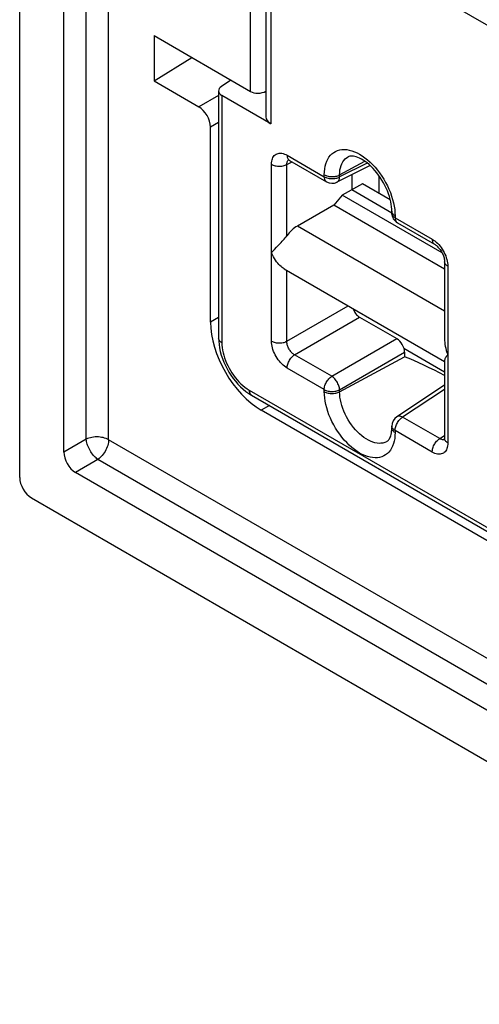
# Model space of a CAD drawing. Units: millimetres. Extents: x -34 to 33, y -55 to 55.
# Drawn here: x -34 to -25, y -27 to -9 of the extents above; entities that cross this region are included whole.
import ezdxf

# ---------------------------------------------------------------- set-up
doc = ezdxf.new("R2010")
doc.units = ezdxf.units.MM
doc.header["$LTSCALE"] = 19.36
doc.layers.get('0').update_dxf_attribs({"linetype": 'CONTINUOUS'})
for name, color, linetype in [('ASSI', 7, 'CONTINUOUS'), ('DRAFT', 7, 'CONTINUOUS'), ('RACCORDO', 7, 'CONTINUOUS'), ('SMUSSO', 7, 'CONTINUOUS')]:
    doc.layers.add(name, color=color, linetype=linetype)

msp = doc.modelspace()

# ---------------------------------------------------------------- linework, layer by layer
at = {"color": 7, "linetype": 'CONTINUOUS'}
for p, q in [((-32.789, -16.608), (-32.789, 52.908)), ((-31.157, -9.899), (-30.348, -10.366)), ((-30.136, -14.26), (-30.136, -10.734)), ((-14.071, -24.596), (-29.217, -15.852)), ((30.456, -53.369), (-32.577, -16.975))]:
    msp.add_line(p, q, dxfattribs=at)
at = {"color": 250, "linetype": 'CONTINUOUS'}
for p, q in [((-32.384, -16.375), (-32.384, 52.918)), ((-31.979, -16.385), (-31.979, 52.684)), ((-29.988, -10.166), (-30.348, -10.366)), ((-29.988, -10.651), (-30.136, -10.734)), ((-32.384, -16.375), (-32.789, -16.608)), ((30.667, -52.556), (-31.979, -16.385)), ((-32.173, -16.741), (-32.577, -16.975)), ((30.667, -53.024), (-32.173, -16.741))]:
    msp.add_line(p, q, dxfattribs=at)
for points in [[(-31.979, -16.385), (-32.001, -16.374), (-32.025, -16.363), (-32.05, -16.355), (-32.077, -16.347), (-32.105, -16.342), (-32.134, -16.338), (-32.164, -16.335), (-32.193, -16.334), (-32.223, -16.335), (-32.252, -16.338), (-32.281, -16.342), (-32.309, -16.348), (-32.336, -16.356), (-32.361, -16.365), (-32.384, -16.375)], [(-32.173, -16.741), (-32.189, -16.728), (-32.206, -16.714), (-32.223, -16.698), (-32.239, -16.681), (-32.256, -16.663), (-32.271, -16.643), (-32.286, -16.622), (-32.3, -16.601), (-32.314, -16.578), (-32.326, -16.556), (-32.338, -16.533), (-32.348, -16.509), (-32.358, -16.486), (-32.366, -16.463), (-32.372, -16.44), (-32.378, -16.417), (-32.381, -16.396), (-32.384, -16.375)], [(-31.979, -16.385), (-31.98, -16.41), (-31.983, -16.436), (-31.988, -16.462), (-31.995, -16.489), (-32.005, -16.516), (-32.015, -16.543), (-32.028, -16.57), (-32.042, -16.596), (-32.058, -16.621), (-32.075, -16.645), (-32.093, -16.668), (-32.112, -16.689), (-32.132, -16.709), (-32.152, -16.726), (-32.173, -16.741)]]:
    msp.add_lwpolyline(points, dxfattribs=at)
at = {"color": 7, "linetype": 'CONTINUOUS'}
for centre, ratio, start_param, end_param in [((-30.348, -10.611), 0.577332, -2.356395, -0.785599), ((-32.576, -16.73), 0.581734, 0.789147, 2.352347)]:
    msp.add_ellipse(centre, major_axis=(-0.15, 0.26), ratio=ratio, start_param=start_param, end_param=end_param, dxfattribs=at)
at = {"layer": 'ASSI', "color": 7, "linetype": 'CONTINUOUS'}
for p, q in [((-33.588, 54.291), (-33.588, -17.069)), ((-32.789, -16.608), (-32.789, 52.908)), ((-31.157, -9.082), (-31.157, -9.899)), ((-31.157, -9.082), (-29.413, -10.09)), ((-31.157, -9.899), (-30.475, -9.476)), ((-31.157, -9.899), (-30.348, -10.366)), ((-30.136, -14.26), (-30.136, -10.734)), ((-28.8, -13.297), (-25.899, -14.972)), ((-14.071, -24.596), (-29.217, -15.852)), ((30.456, -53.369), (-32.577, -16.975)), ((-33.375, -17.436), (31.254, -54.753))]:
    msp.add_line(p, q, dxfattribs=at)
at = {"layer": 'ASSI', "color": 250, "linetype": 'CONTINUOUS'}
for p, q in [((-32.384, -16.375), (-32.384, 52.918)), ((-31.979, -16.385), (-31.979, 52.684)), ((-29.413, -10.09), (-29.413, -6.101)), ((-29.988, -10.166), (-30.348, -10.366)), ((-29.988, -10.651), (-30.136, -10.734)), ((-29.988, -14.174), (-30.136, -14.26)), ((-29.069, -15.766), (-29.217, -15.852)), ((-32.384, -16.375), (-32.789, -16.608)), ((30.667, -52.556), (-31.979, -16.385)), ((-32.173, -16.741), (-32.577, -16.975)), ((30.667, -53.024), (-32.173, -16.741))]:
    msp.add_line(p, q, dxfattribs=at)
for points in [[(-31.979, -16.385), (-32.001, -16.374), (-32.025, -16.363), (-32.05, -16.355), (-32.077, -16.347), (-32.105, -16.342), (-32.134, -16.338), (-32.164, -16.335), (-32.193, -16.334), (-32.223, -16.335), (-32.252, -16.338), (-32.281, -16.342), (-32.309, -16.348), (-32.336, -16.356), (-32.361, -16.365), (-32.384, -16.375)], [(-32.173, -16.741), (-32.189, -16.728), (-32.206, -16.714), (-32.223, -16.698), (-32.239, -16.681), (-32.256, -16.663), (-32.271, -16.643), (-32.286, -16.622), (-32.3, -16.601), (-32.314, -16.578), (-32.326, -16.556), (-32.338, -16.533), (-32.348, -16.509), (-32.358, -16.486), (-32.366, -16.463), (-32.372, -16.44), (-32.378, -16.417), (-32.381, -16.396), (-32.384, -16.375)], [(-31.979, -16.385), (-31.98, -16.41), (-31.983, -16.436), (-31.988, -16.462), (-31.995, -16.489), (-32.005, -16.516), (-32.015, -16.543), (-32.028, -16.57), (-32.042, -16.596), (-32.058, -16.621), (-32.075, -16.645), (-32.093, -16.668), (-32.112, -16.689), (-32.132, -16.709), (-32.152, -16.726), (-32.173, -16.741)]]:
    msp.add_lwpolyline(points, dxfattribs=at)
at = {"layer": 'ASSI', "color": 7, "linetype": 'CONTINUOUS'}
for centre, major_axis, ratio, start_param, end_param in [((-29.272, -10.002), (0.2, 0.006), 0.597171, -2.374912, -0.821568), ((-30.348, -10.611), (-0.15, 0.26), 0.577332, -2.356395, -0.785599), ((-29.216, -14.79), (-0.65, 1.126), 0.577508, 0.785502, 2.355994), ((-32.576, -16.73), (-0.15, 0.26), 0.581734, 0.789147, 2.352347), ((-33.375, -17.191), (-0.15, 0.26), 0.577376, 0.785388, 2.356108)]:
    msp.add_ellipse(centre, major_axis=major_axis, ratio=ratio, start_param=start_param, end_param=end_param, dxfattribs=at)
at = {"layer": 'DRAFT', "color": 7, "linetype": 'CONTINUOUS'}
for p, q in [((-31.157, -9.082), (-31.157, -9.899)), ((-31.157, -9.899), (-30.475, -9.476)), ((-27.387, -11.758), (-27.753, -11.962)), ((-27.577, -11.864), (-26.854, -12.282)), ((-26.881, -12.05), (-27.387, -11.758)), ((-27.753, -11.962), (-27.906, -12.143)), ((-25.946, -13.006), (-27.753, -11.962)), ((-27.906, -12.143), (-28.563, -12.523)), ((-25.899, -13.302), (-27.906, -12.143))]:
    msp.add_line(p, q, dxfattribs=at)
at = {"layer": 'DRAFT', "color": 250, "linetype": 'CONTINUOUS'}
msp.add_line((-25.899, -14.061), (-28.563, -12.523), dxfattribs=at)
at = {"layer": 'RACCORDO', "color": 7, "linetype": 'CONTINUOUS'}
for p, q in [((-33.588, 54.291), (-33.588, -17.069)), ((-29.134, -6.506), (-29.134, -10.549)), ((-29.046, -6.629), (-24.088, -9.492)), ((-31.157, -9.082), (-29.413, -10.09)), ((-29.768, -9.885), (-29.936, -10)), ((-29.988, -10.081), (-29.988, -14.549)), ((-29.046, -10.674), (-29.929, -10.164)), ((-28.713, -11.332), (-28.707, -11.336)), ((-28.707, -11.336), (-28.035, -11.724)), ((-27.246, -11.43), (-27.846, -11.729)), ((-27.577, -11.595), (-27.577, -11.864)), ((-27.082, -11.934), (-27.082, -11.618)), ((-26.854, -12.254), (-26.855, -12.215)), ((-26.854, -12.254), (-26.854, -12.29)), ((-26.754, -12.464), (-26.082, -12.852)), ((-28.977, -12.944), (-28.938, -12.903)), ((-25.899, -13.168), (-25.899, -14.58)), ((-27.436, -14.17), (-26.764, -14.558)), ((-26.634, -14.732), (-25.899, -15.157)), ((-26.623, -14.803), (-26.623, -14.885)), ((-25.899, -14.95), (-25.899, -16.362)), ((-25.899, -15.399), (-26.764, -15.971)), ((-29.394, -15.579), (-13.432, -24.795)), ((-26.854, -16.138), (-26.854, -16.173)), ((-33.375, -17.436), (31.254, -54.753))]:
    msp.add_line(p, q, dxfattribs=at)
at = {"layer": 'RACCORDO', "color": 250, "linetype": 'CONTINUOUS'}
for p, q in [((-29.413, -10.09), (-29.413, -6.101)), ((-29.046, -6.629), (-29.046, -10.674)), ((-29.929, -10.164), (-29.929, -14.631)), ((-28.753, -11.41), (-28.659, -11.363)), ((-28.748, -11.244), (-28.076, -11.632)), ((-27.799, -11.599), (-27.341, -11.353)), ((-27.298, -11.385), (-27.799, -11.635)), ((-29.031, -14.602), (-29.031, -11.407)), ((-28.753, -12.698), (-28.753, -11.41)), ((-28.076, -11.632), (-28.076, -11.596)), ((-27.799, -11.635), (-27.799, -11.599)), ((-26.853, -12.262), (-26.854, -12.254)), ((-26.811, -12.164), (-26.802, -12.223)), ((-26.802, -12.223), (-26.797, -12.28)), ((-26.797, -12.28), (-26.795, -12.336)), ((-26.795, -12.336), (-26.795, -12.372)), ((-26.795, -12.372), (-26.123, -12.76)), ((-28.753, -14.605), (-28.753, -13.324)), ((-25.841, -13.25), (-25.841, -16.444)), ((-28.753, -14.605), (-27.644, -13.964)), ((-27.503, -14.046), (-27.536, -14.065)), ((-29.988, -14.174), (-30.136, -14.26)), ((-28.612, -14.849), (-27.436, -14.17)), ((-27.94, -15.237), (-26.764, -14.558)), ((-27.94, -15.237), (-28.612, -14.849)), ((-27.799, -15.482), (-26.623, -14.803)), ((-27.799, -15.518), (-26.623, -14.885)), ((-28.076, -15.479), (-28.748, -15.091)), ((-28.076, -15.515), (-28.076, -15.479)), ((-27.799, -15.518), (-27.799, -15.482)), ((-25.899, -15.475), (-26.659, -15.977)), ((-29.435, -15.487), (-13.475, -24.703)), ((-29.396, -15.577), (-29.394, -15.579)), ((-29.069, -15.766), (-29.217, -15.852)), ((-25.987, -16.365), (-26.659, -15.977)), ((-26.853, -16.145), (-26.854, -16.138)), ((-26.795, -16.219), (-26.795, -16.255)), ((-26.123, -16.607), (-26.795, -16.219)), ((-25.987, -16.365), (-25.899, -16.307)), ((-25.939, -16.384), (-25.951, -16.382))]:
    msp.add_line(p, q, dxfattribs=at)
for points in [[(-29.031, -11.407), (-29.03, -11.379), (-29.027, -11.353), (-29.021, -11.329), (-29.014, -11.306), (-29.005, -11.285), (-28.993, -11.267), (-28.98, -11.25), (-28.965, -11.236), (-28.949, -11.225), (-28.931, -11.216), (-28.912, -11.21), (-28.891, -11.206), (-28.869, -11.206), (-28.846, -11.208), (-28.822, -11.213), (-28.798, -11.221), (-28.773, -11.231), (-28.748, -11.244)], [(-28.076, -11.596), (-28.075, -11.542), (-28.069, -11.491), (-28.061, -11.442), (-28.048, -11.396), (-28.032, -11.353), (-28.013, -11.313), (-27.991, -11.277), (-27.965, -11.244), (-27.937, -11.216), (-27.906, -11.192), (-27.872, -11.173), (-27.836, -11.157), (-27.797, -11.147), (-27.756, -11.141), (-27.714, -11.139), (-27.67, -11.142), (-27.625, -11.15), (-27.578, -11.163), (-27.531, -11.18), (-27.484, -11.201), (-27.436, -11.226), (-27.388, -11.256), (-27.34, -11.29), (-27.293, -11.327), (-27.247, -11.369), (-27.201, -11.413), (-27.157, -11.461), (-27.115, -11.511), (-27.074, -11.564), (-27.036, -11.619), (-27, -11.676), (-26.966, -11.735), (-26.934, -11.795), (-26.906, -11.856), (-26.88, -11.918), (-26.858, -11.98), (-26.839, -12.042), (-26.823, -12.103), (-26.811, -12.164)], [(-28.753, -11.41), (-28.753, -11.397), (-28.752, -11.384), (-28.75, -11.372), (-28.746, -11.36), (-28.742, -11.35), (-28.736, -11.341), (-28.73, -11.333)], [(-28.748, -11.244), (-28.748, -11.261), (-28.745, -11.276), (-28.742, -11.29), (-28.737, -11.303), (-28.73, -11.314), (-28.722, -11.323), (-28.714, -11.331), (-28.707, -11.336)], [(-28.73, -11.333), (-28.722, -11.326), (-28.714, -11.32)], [(-27.799, -11.599), (-27.797, -11.554), (-27.792, -11.51), (-27.784, -11.47), (-27.773, -11.431), (-27.759, -11.396), (-27.741, -11.364), (-27.721, -11.336), (-27.698, -11.311), (-27.673, -11.289), (-27.644, -11.271)], [(-29.031, -11.407), (-29.016, -11.415), (-28.999, -11.422), (-28.982, -11.428), (-28.963, -11.433), (-28.944, -11.437), (-28.924, -11.44), (-28.903, -11.441), (-28.883, -11.441), (-28.862, -11.44), (-28.842, -11.438), (-28.823, -11.435), (-28.804, -11.43), (-28.786, -11.424), (-28.769, -11.418), (-28.753, -11.41)], [(-28.076, -11.596), (-28.061, -11.604), (-28.045, -11.611), (-28.027, -11.617), (-28.008, -11.622), (-27.989, -11.626), (-27.969, -11.628), (-27.949, -11.63), (-27.928, -11.63), (-27.908, -11.629), (-27.888, -11.627), (-27.868, -11.623), (-27.849, -11.619), (-27.831, -11.613), (-27.814, -11.607), (-27.799, -11.599)], [(-28.076, -11.632), (-28.076, -11.649), (-28.073, -11.664), (-28.07, -11.678), (-28.065, -11.691), (-28.058, -11.702), (-28.05, -11.712), (-28.041, -11.72), (-28.035, -11.724)], [(-28.076, -11.632), (-28.061, -11.64), (-28.045, -11.647), (-28.027, -11.653), (-28.008, -11.658), (-27.989, -11.662), (-27.969, -11.664), (-27.948, -11.666), (-27.928, -11.666), (-27.907, -11.665), (-27.887, -11.663), (-27.868, -11.659), (-27.849, -11.655), (-27.831, -11.649), (-27.814, -11.643), (-27.799, -11.635)], [(-27.846, -11.729), (-27.837, -11.724), (-27.828, -11.716), (-27.819, -11.707), (-27.812, -11.695), (-27.807, -11.682), (-27.803, -11.668), (-27.8, -11.652), (-27.799, -11.635)], [(-26.795, -12.336), (-26.809, -12.327), (-26.821, -12.318), (-26.831, -12.308), (-26.84, -12.297), (-26.846, -12.286), (-26.851, -12.274), (-26.853, -12.262)], [(-26.795, -12.372), (-26.809, -12.363), (-26.821, -12.354), (-26.831, -12.343), (-26.84, -12.333), (-26.846, -12.321), (-26.851, -12.31), (-26.853, -12.298), (-26.854, -12.29)], [(-26.795, -12.372), (-26.794, -12.388), (-26.792, -12.404), (-26.788, -12.418), (-26.783, -12.43), (-26.777, -12.442), (-26.769, -12.451), (-26.76, -12.459), (-26.754, -12.464)], [(-26.123, -12.76), (-26.122, -12.776), (-26.12, -12.791), (-26.117, -12.806), (-26.111, -12.818), (-26.105, -12.83), (-26.097, -12.839), (-26.088, -12.847), (-26.082, -12.852)], [(-26.123, -12.76), (-26.098, -12.776), (-26.074, -12.793), (-26.05, -12.813), (-26.027, -12.835), (-26.004, -12.859), (-25.982, -12.885)], [(-25.982, -12.885), (-25.962, -12.912), (-25.942, -12.94), (-25.924, -12.97), (-25.907, -13), (-25.892, -13.031), (-25.879, -13.063), (-25.868, -13.095)], [(-25.841, -13.25), (-25.854, -13.241), (-25.866, -13.231), (-25.877, -13.221), (-25.885, -13.21), (-25.892, -13.199), (-25.896, -13.188), (-25.899, -13.176), (-25.899, -13.168)], [(-25.868, -13.095), (-25.858, -13.127), (-25.85, -13.159), (-25.845, -13.19), (-25.842, -13.22), (-25.841, -13.25)], [(-29.929, -14.631), (-29.946, -14.62), (-29.96, -14.608), (-29.972, -14.595), (-29.98, -14.581), (-29.986, -14.567), (-29.988, -14.553)], [(-29.929, -14.631), (-29.928, -14.675), (-29.924, -14.72), (-29.917, -14.766), (-29.907, -14.812), (-29.896, -14.858), (-29.881, -14.905), (-29.864, -14.952), (-29.845, -14.999), (-29.824, -15.045), (-29.8, -15.09), (-29.775, -15.135), (-29.748, -15.178), (-29.719, -15.22), (-29.688, -15.261), (-29.655, -15.3), (-29.621, -15.338), (-29.586, -15.373), (-29.549, -15.406), (-29.512, -15.436), (-29.474, -15.463), (-29.435, -15.487)], [(-29.031, -14.602), (-29.016, -14.61), (-28.999, -14.617), (-28.982, -14.623), (-28.963, -14.628), (-28.944, -14.631), (-28.924, -14.634), (-28.903, -14.635), (-28.883, -14.636), (-28.862, -14.635), (-28.842, -14.632), (-28.823, -14.629), (-28.804, -14.625), (-28.786, -14.619), (-28.769, -14.612), (-28.753, -14.605)], [(-28.748, -15.091), (-28.773, -15.076), (-28.797, -15.058), (-28.821, -15.038), (-28.845, -15.016), (-28.867, -14.992), (-28.889, -14.967), (-28.91, -14.94), (-28.929, -14.911), (-28.947, -14.882), (-28.964, -14.852), (-28.979, -14.82), (-28.992, -14.789), (-29.004, -14.757), (-29.014, -14.724), (-29.021, -14.692), (-29.027, -14.662), (-29.03, -14.631), (-29.031, -14.602)], [(-28.612, -14.849), (-28.625, -14.842), (-28.637, -14.833), (-28.649, -14.824), (-28.661, -14.813), (-28.673, -14.801), (-28.684, -14.788), (-28.695, -14.775), (-28.704, -14.761), (-28.713, -14.746), (-28.722, -14.731), (-28.729, -14.715), (-28.736, -14.699), (-28.741, -14.683), (-28.746, -14.667), (-28.749, -14.651), (-28.752, -14.635), (-28.753, -14.62), (-28.753, -14.605)], [(-28.748, -15.091), (-28.748, -15.074), (-28.745, -15.057), (-28.742, -15.038), (-28.737, -15.02), (-28.73, -15.001), (-28.722, -14.982), (-28.714, -14.964), (-28.703, -14.946), (-28.692, -14.929), (-28.68, -14.913), (-28.668, -14.897), (-28.654, -14.883), (-28.64, -14.871), (-28.626, -14.859), (-28.612, -14.849)], [(-28.076, -15.479), (-28.076, -15.462), (-28.073, -15.444), (-28.07, -15.426), (-28.065, -15.407), (-28.058, -15.389), (-28.05, -15.37), (-28.041, -15.352), (-28.031, -15.334), (-28.02, -15.317), (-28.008, -15.3), (-27.995, -15.285), (-27.982, -15.271), (-27.968, -15.258), (-27.954, -15.247), (-27.94, -15.237)], [(-27.799, -15.482), (-27.8, -15.465), (-27.803, -15.447), (-27.807, -15.429), (-27.812, -15.41), (-27.819, -15.391), (-27.828, -15.372), (-27.837, -15.353), (-27.847, -15.335), (-27.859, -15.318), (-27.871, -15.301), (-27.884, -15.286), (-27.898, -15.271), (-27.911, -15.259), (-27.926, -15.247), (-27.94, -15.237)], [(-28.076, -15.479), (-28.061, -15.487), (-28.045, -15.494), (-28.027, -15.5), (-28.008, -15.505), (-27.989, -15.509), (-27.969, -15.512), (-27.948, -15.513), (-27.928, -15.513), (-27.907, -15.512), (-27.887, -15.51), (-27.867, -15.506), (-27.849, -15.502), (-27.831, -15.496), (-27.814, -15.49), (-27.799, -15.482)], [(-29.435, -15.487), (-29.434, -15.507), (-29.43, -15.526), (-29.425, -15.542), (-29.417, -15.556), (-29.408, -15.568), (-29.396, -15.577)], [(-28.076, -15.515), (-28.061, -15.523), (-28.045, -15.53), (-28.027, -15.536), (-28.008, -15.541), (-27.989, -15.545), (-27.969, -15.547), (-27.949, -15.549), (-27.928, -15.549), (-27.908, -15.548), (-27.888, -15.546), (-27.868, -15.543), (-27.849, -15.538), (-27.831, -15.532), (-27.814, -15.526), (-27.799, -15.518)], [(-26.823, -16.455), (-26.839, -16.499), (-26.858, -16.539), (-26.88, -16.575), (-26.906, -16.607), (-26.934, -16.635), (-26.966, -16.659), (-27, -16.679), (-27.036, -16.694), (-27.074, -16.705), (-27.115, -16.711), (-27.157, -16.712), (-27.201, -16.709), (-27.247, -16.701), (-27.293, -16.689), (-27.34, -16.672), (-27.388, -16.65), (-27.436, -16.625), (-27.484, -16.595), (-27.531, -16.561), (-27.578, -16.524), (-27.625, -16.483), (-27.67, -16.438), (-27.714, -16.391), (-27.756, -16.341), (-27.797, -16.287), (-27.836, -16.232), (-27.872, -16.175), (-27.906, -16.116), (-27.937, -16.056), (-27.965, -15.995), (-27.991, -15.934), (-28.013, -15.872), (-28.032, -15.81), (-28.048, -15.748), (-28.061, -15.688), (-28.069, -15.629), (-28.075, -15.571), (-28.076, -15.515)], [(-26.938, -16.413), (-26.953, -16.422), (-26.983, -16.435), (-27.016, -16.445), (-27.05, -16.45), (-27.085, -16.451), (-27.122, -16.448), (-27.16, -16.44), (-27.199, -16.429), (-27.239, -16.414), (-27.279, -16.394), (-27.319, -16.371), (-27.359, -16.344), (-27.399, -16.314), (-27.438, -16.28), (-27.476, -16.243), (-27.513, -16.204), (-27.549, -16.162), (-27.583, -16.117), (-27.615, -16.071), (-27.645, -16.023), (-27.673, -15.973), (-27.698, -15.922), (-27.721, -15.871), (-27.741, -15.819), (-27.759, -15.767), (-27.773, -15.716), (-27.784, -15.665), (-27.792, -15.614), (-27.797, -15.565), (-27.799, -15.518)], [(-26.795, -16.219), (-26.794, -16.202), (-26.792, -16.184), (-26.788, -16.166), (-26.783, -16.147), (-26.777, -16.128), (-26.769, -16.11), (-26.76, -16.091), (-26.75, -16.074), (-26.739, -16.056), (-26.727, -16.04), (-26.714, -16.025), (-26.701, -16.011), (-26.687, -15.998), (-26.673, -15.987), (-26.659, -15.977)], [(-26.659, -15.977), (-26.674, -15.97), (-26.689, -15.964), (-26.704, -15.961), (-26.718, -15.959), (-26.731, -15.959), (-26.744, -15.962), (-26.755, -15.966), (-26.764, -15.971)], [(-26.795, -16.255), (-26.809, -16.246), (-26.821, -16.237), (-26.831, -16.227), (-26.84, -16.216), (-26.846, -16.205), (-26.851, -16.193), (-26.853, -16.181), (-26.854, -16.173)], [(-26.795, -16.219), (-26.809, -16.21), (-26.821, -16.201), (-26.831, -16.191), (-26.84, -16.18), (-26.846, -16.169), (-26.851, -16.157), (-26.853, -16.145)], [(-26.795, -16.255), (-26.797, -16.309), (-26.802, -16.361), (-26.811, -16.409), (-26.823, -16.455)], [(-26.123, -16.607), (-26.122, -16.59), (-26.12, -16.572), (-26.117, -16.554), (-26.111, -16.535), (-26.105, -16.517), (-26.097, -16.498), (-26.088, -16.48), (-26.078, -16.462), (-26.067, -16.445), (-26.055, -16.429), (-26.043, -16.413), (-26.029, -16.399), (-26.015, -16.386), (-26.001, -16.375), (-25.987, -16.365)], [(-25.951, -16.382), (-25.963, -16.377), (-25.975, -16.372), (-25.987, -16.365)], [(-25.841, -16.444), (-25.854, -16.435), (-25.866, -16.426), (-25.877, -16.415), (-25.885, -16.405), (-25.892, -16.394), (-25.896, -16.382), (-25.899, -16.37), (-25.899, -16.362)], [(-25.841, -16.444), (-25.842, -16.472), (-25.845, -16.498), (-25.85, -16.523), (-25.857, -16.545), (-25.867, -16.566), (-25.878, -16.585), (-25.891, -16.601), (-25.906, -16.615), (-25.922, -16.627), (-25.94, -16.635), (-25.96, -16.642), (-25.981, -16.645), (-26.003, -16.646), (-26.026, -16.643), (-26.05, -16.638), (-26.074, -16.631), (-26.098, -16.62), (-26.123, -16.607)], [(-25.9, -16.382), (-25.907, -16.384), (-25.917, -16.385), (-25.928, -16.385), (-25.939, -16.384)]]:
    msp.add_lwpolyline(points, dxfattribs=at)
at = {"layer": 'RACCORDO', "color": 7, "linetype": 'CONTINUOUS'}
for points in [[(-28.733, -11.324), (-28.734, -11.324), (-28.735, -11.324), (-28.734, -11.324), (-28.731, -11.325), (-28.726, -11.326), (-28.72, -11.329), (-28.713, -11.332)], [(-26.855, -12.215), (-26.858, -12.173), (-26.864, -12.129), (-26.873, -12.083), (-26.884, -12.036), (-26.898, -11.988), (-26.914, -11.939), (-26.933, -11.889), (-26.954, -11.84), (-26.978, -11.79), (-27.004, -11.742), (-27.032, -11.694), (-27.062, -11.647), (-27.093, -11.602), (-27.126, -11.559), (-27.16, -11.519), (-27.194, -11.48), (-27.23, -11.445), (-27.265, -11.412), (-27.301, -11.382), (-27.336, -11.356), (-27.37, -11.333), (-27.404, -11.313), (-27.436, -11.296), (-27.467, -11.282), (-27.497, -11.272), (-27.524, -11.264), (-27.55, -11.26), (-27.573, -11.258), (-27.594, -11.258), (-27.613, -11.261), (-27.629, -11.265), (-27.644, -11.271)], [(-28.858, -12.82), (-28.839, -12.799), (-28.82, -12.778), (-28.802, -12.758), (-28.784, -12.738), (-28.768, -12.718), (-28.753, -12.698)], [(-29.031, -13.005), (-29.014, -12.985), (-28.996, -12.964), (-28.977, -12.944)], [(-28.938, -12.903), (-28.898, -12.862), (-28.858, -12.82)], [(-26.082, -12.852), (-26.08, -12.853), (-26.069, -12.859), (-26.058, -12.868), (-26.046, -12.877), (-26.033, -12.889), (-26.02, -12.902), (-26.007, -12.916), (-25.994, -12.932), (-25.981, -12.949), (-25.969, -12.967), (-25.957, -12.985), (-25.947, -13.004), (-25.937, -13.024), (-25.928, -13.043), (-25.921, -13.063), (-25.914, -13.082), (-25.909, -13.1), (-25.905, -13.117), (-25.902, -13.133), (-25.9, -13.148), (-25.899, -13.161), (-25.899, -13.168)], [(-28.8, -13.297), (-28.802, -13.296), (-28.82, -13.284), (-28.839, -13.27), (-28.858, -13.254), (-28.878, -13.236), (-28.898, -13.215), (-28.918, -13.192), (-28.938, -13.167), (-28.957, -13.14), (-28.977, -13.11), (-28.996, -13.077), (-29.014, -13.042), (-29.031, -13.005)], [(-29.988, -14.549), (-29.986, -14.601), (-29.981, -14.664), (-29.971, -14.727), (-29.957, -14.791), (-29.94, -14.855), (-29.918, -14.918), (-29.894, -14.981), (-29.866, -15.043), (-29.835, -15.104), (-29.801, -15.163), (-29.764, -15.221), (-29.724, -15.276), (-29.682, -15.329), (-29.638, -15.379), (-29.592, -15.427), (-29.544, -15.471), (-29.494, -15.511), (-29.443, -15.548), (-29.393, -15.579)], [(-25.899, -14.58), (-25.899, -14.593), (-25.897, -14.627), (-25.893, -14.661), (-25.887, -14.696), (-25.879, -14.733), (-25.869, -14.77), (-25.856, -14.808), (-25.841, -14.847)], [(-25.841, -14.847), (-25.856, -14.866), (-25.869, -14.883), (-25.879, -14.898), (-25.887, -14.912), (-25.893, -14.925), (-25.897, -14.936), (-25.899, -14.947), (-25.899, -14.95)], [(-26.938, -16.413), (-26.927, -16.405), (-26.916, -16.395), (-26.906, -16.383), (-26.897, -16.369), (-26.888, -16.352), (-26.879, -16.333), (-26.872, -16.312), (-26.866, -16.289), (-26.861, -16.263), (-26.857, -16.235), (-26.854, -16.205), (-26.854, -16.173)], [(-25.899, -16.362), (-25.899, -16.369), (-25.9, -16.377), (-25.901, -16.384), (-25.902, -16.389), (-25.902, -16.391)]]:
    msp.add_lwpolyline(points, dxfattribs=at)
for centre, start, end in [((-27.935, -11.551), 239.9845, 296.5404), ((-26.654, -12.29), 180.0008, 239.9992), ((-26.654, -16.138), 123.4628, 180.0139)]:
    msp.add_arc(centre, 0.2, start, end, dxfattribs=at)
for centre, major_axis, ratio, start_param, end_param in [((-29.788, -10.077), (0.2, 0.006), 0.597171, 8.673023, 10.191459), ((-29.272, -10.002), (0.2, 0.006), 0.597171, -2.374912, -0.821568), ((-28.834, -10.543), (0.3, 0.009), 0.597171, 3.122876, 3.908274), ((-28.551, -12.899), (0.247, 0.399), 0.597115, 0.839068, 1.433236), ((-27.436, -14.007), (-0.1, 0.173), 0.578035, 1.277418, 2.355537), ((-29.216, -14.79), (-0.65, 1.126), 0.577508, 0.785502, 2.355994), ((-26.764, -14.722), (-0.1, 0.173), 0.578035, -2.355634, -0.786056), ((-33.375, -17.191), (-0.15, 0.26), 0.577376, 0.785388, 2.356108)]:
    msp.add_ellipse(centre, major_axis=major_axis, ratio=ratio, start_param=start_param, end_param=end_param, dxfattribs=at)
at = {"layer": 'SMUSSO', "color": 7, "linetype": 'CONTINUOUS'}
msp.add_ellipse((-26.185, -15.141), major_axis=(0.71, -0.341), ratio=0.069151, start_param=1.18941, end_param=2.267551, dxfattribs=at)

doc.saveas('drawing.dxf')
